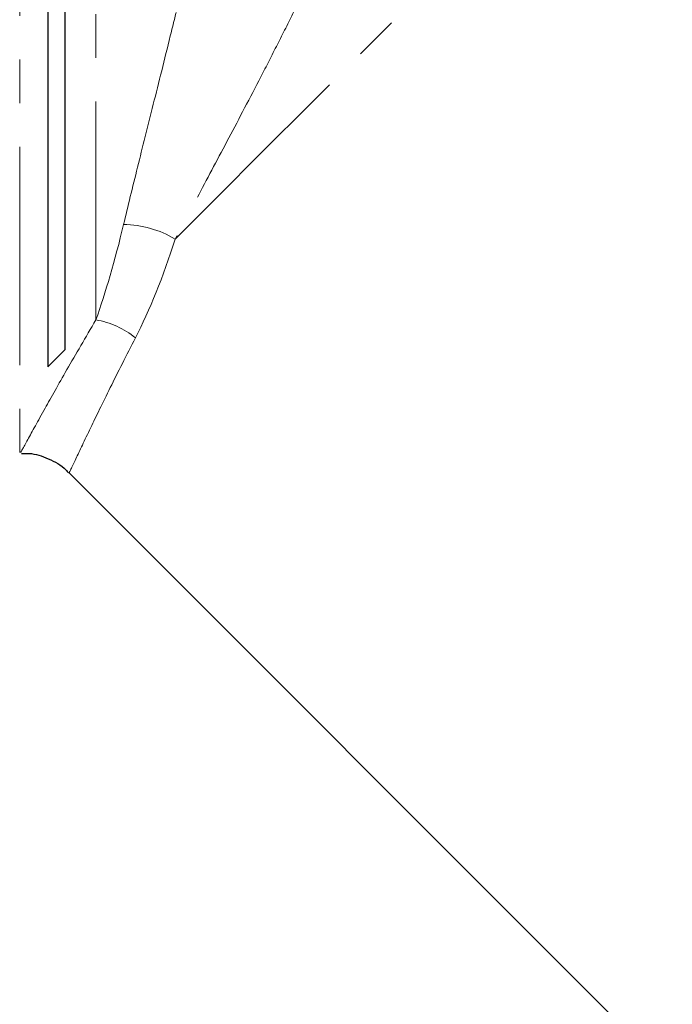
# Model space of a CAD drawing. Units: millimetres. Extents: x 129 to 299, y 21 to 284.
# Drawn here: x 195 to 214, y 162 to 190 of the extents above; entities that cross this region are included whole.
import ezdxf

# ---------------------------------------------------------------- set-up
doc = ezdxf.new("R2010")
doc.units = ezdxf.units.MM
doc.linetypes.add('PHANTOM', pattern=[12.7, 6.35, -1.27, 1.27, -1.27, 1.27, -1.27])

msp = doc.modelspace()

# ---------------------------------------------------------------- linework, layer by layer
at = {"color": 8, "linetype": 'PHANTOM', "lineweight": 18}
for p, q in [((194.531, 224.717), (194.531, 177.717)), ((196.746, 181.585), (196.746, 224.717))]:
    msp.add_line(p, q, dxfattribs=at)
at = {"color": 7, "linetype": 'Continuous', "lineweight": 25}
for p, q in [((195.345, 222.217), (195.345, 180.217)), ((195.845, 221.717), (195.845, 180.717)), ((195.345, 180.217), (195.845, 180.717)), ((195.956, 177.143), (224.429, 148.671))]:
    msp.add_line(p, q, dxfattribs=at)
at = {"color": 8, "linetype": 'PHANTOM', "lineweight": 18, "flags": 128}
msp.add_lwpolyline([(199.054, 183.935), (200.271, 185.153), (201.586, 186.468), (202.986, 187.868), (204.456, 189.338), (205.981, 190.862), (207.543, 192.425), (209.128, 194.01), (210.719, 195.601), (212.299, 197.18), (213.851, 198.732), (215.359, 200.241), (216.808, 201.689), (218.182, 203.063), (219.467, 204.348), (220.649, 205.531), (221.717, 206.598)], dxfattribs=at)
at = {"color": 8, "linetype": 'PHANTOM', "lineweight": 18}
for centre, radius, start, end in [((197.519, 181.37), 2.989, 59.109, 89.3742), ((196.334, 179.158), 2.462, 50.6733, 80.3567)]:
    msp.add_arc(centre, radius, start, end, dxfattribs=at)
for points, knots in [([(197.552, 184.359), (197.677, 184.885), (197.813, 185.439), (198.102, 186.606), (198.256, 187.218), (198.575, 188.493), (198.741, 189.156), (198.995, 190.186), (199.08, 190.533), (199.251, 191.238), (199.336, 191.594), (199.419, 191.951)], [0, 0, 0, 0, 0.25, 0.25, 0.5, 0.5, 0.75, 0.75, 0.875, 0.875, 1, 1, 1, 1]), ([(202.623, 190.796), (202.466, 190.472), (202.306, 190.151), (201.984, 189.513), (201.823, 189.199), (201.344, 188.269), (201.03, 187.67), (200.423, 186.518), (200.13, 185.966), (199.571, 184.912), (199.304, 184.41), (199.054, 183.935)], [0, 0, 0, 0, 0.125, 0.125, 0.25, 0.25, 0.5, 0.5, 0.75, 0.75, 1, 1, 1, 1]), ([(194.58, 177.765), (194.572, 177.75), (194.526, 177.666), (194.736, 178.052), (195.192, 178.877), (195.868, 180.086), (196.452, 181.082), (196.746, 181.585)], [0, 0, 0, 0, 0.054722, 0.30733, 0.567497, 0.78168, 1, 1, 1, 1]), ([(197.894, 181.063), (197.639, 180.56), (197.124, 179.546), (196.535, 178.328), (196.13, 177.476), (195.944, 177.08), (195.983, 177.163), (195.99, 177.178)], [0, 0, 0, 0, 0.213986, 0.431948, 0.684905, 0.945215, 1, 1, 1, 1])]:
    msp.add_open_spline(points, degree=3, knots=knots, dxfattribs=at)
for points in [[(196.746, 181.585), (197.028, 182.379), (197.301, 183.305), (197.552, 184.359)], [(199.054, 183.935), (198.701, 182.831), (198.31, 181.87), (197.894, 181.063)]]:
    msp.add_open_spline(points, degree=3, dxfattribs=at)
at = {"color": 7, "linetype": 'Continuous', "lineweight": 25}
msp.add_open_spline([(194.581, 177.698), (194.655, 177.702), (194.924, 177.715), (195.376, 177.557), (195.767, 177.348), (195.922, 177.166), (195.945, 177.138)], degree=3, knots=[0, 0, 0, 0, 0.146462, 0.528964, 0.927987, 1, 1, 1, 1], dxfattribs=at)

doc.saveas('drawing.dxf')
